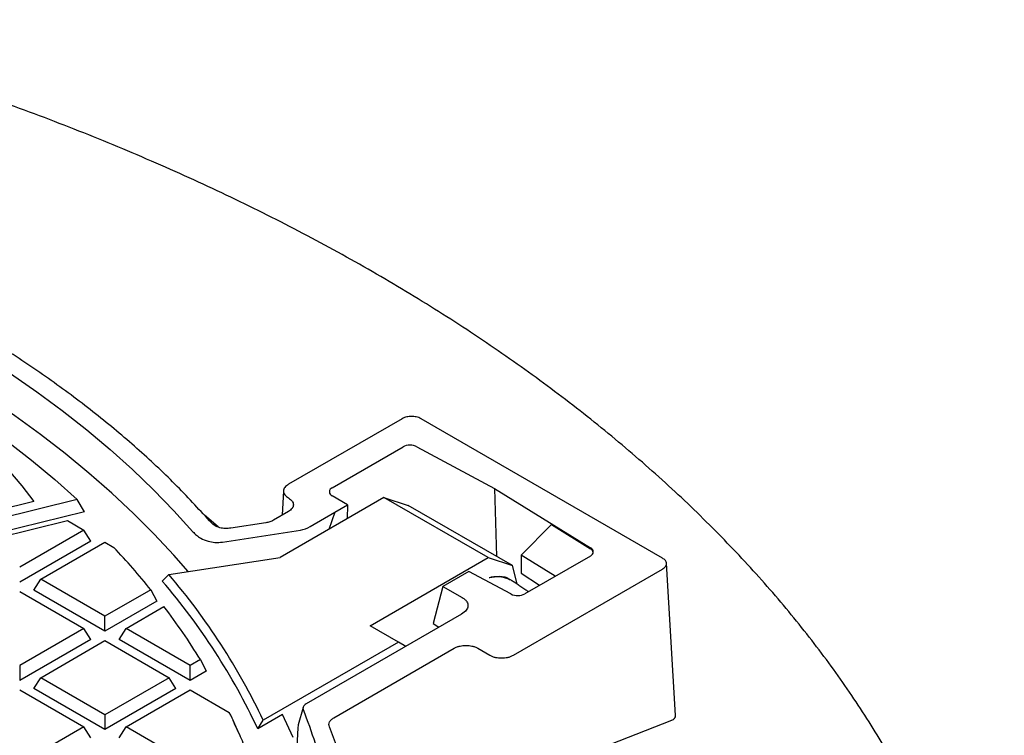
# Model space of a CAD drawing. Units: millimetres. Extents: x 0 to 420, y 0 to 297.
# Drawn here: x 312 to 341, y 252 to 273 of the extents above; entities that cross this region are included whole.
import ezdxf

# ---------------------------------------------------------------- set-up
doc = ezdxf.new("R2010")
doc.units = ezdxf.units.MM

msp = doc.modelspace()

# ---------------------------------------------------------------- linework, layer by layer
at = {"color": 7, "linetype": 'Continuous', "lineweight": 25}
for p, q in [((323.4652, 261.2401), (320.0707, 259.2805)), ((331.2433, 257.0762), (324.0305, 261.2401)), ((321.379, 259.1785), (323.493, 260.3989)), ((323.9099, 260.4032), (326.2227, 259.1581)), ((319.9246, 259.088), (319.8803, 258.3541)), ((326.2227, 259.1581), (329.096, 257.3794)), ((326.2227, 259.1581), (326.2852, 257.1282)), ((313.7653, 258.8278), (310.1008, 257.9298)), ((313.9794, 258.4623), (313.7653, 258.8278)), ((322.9233, 258.8863), (319.8234, 257.0967)), ((321.8386, 258.6683), (321.379, 258.9336)), ((326.0346, 257.0902), (322.9233, 258.8863)), ((322.9233, 258.8863), (323.6474, 258.651)), ((312.4658, 258.7656), (310.0135, 258.1647)), ((321.4576, 258.4483), (321.8386, 258.6683)), ((321.8386, 258.6683), (321.8258, 258.2527)), ((326.7587, 256.8549), (323.6474, 258.651)), ((313.9794, 258.4623), (310.0673, 257.5037)), ((310.7805, 257.5375), (313.4698, 258.1965)), ((313.4698, 258.1965), (313.9606, 257.9131)), ((317.9752, 258.0134), (317.5615, 258.3632)), ((320.0711, 258.4643), (319.6227, 258.2055)), ((320.7204, 258.0188), (321.4609, 258.4463)), ((321.4588, 258.4476), (321.2759, 257.9352)), ((313.9606, 257.9131), (312.0452, 256.8074)), ((314.1665, 257.5865), (313.9606, 257.9131)), ((318.1025, 257.5525), (320.4346, 257.9132)), ((319.3987, 258.1308), (318.3543, 257.9693)), ((327.9295, 258.0768), (327.0191, 257.1686)), ((327.9295, 258.0768), (329.0969, 257.3496)), ((314.1665, 257.5865), (312.0452, 256.3619)), ((312.6753, 256.4436), (314.5908, 257.5493)), ((314.5908, 257.5493), (314.8558, 257.3963)), ((316.4991, 256.5825), (319.8234, 257.0967)), ((322.5104, 255.0557), (326.0346, 257.0902)), ((326.0346, 257.0902), (326.7587, 256.8549)), ((328.0392, 256.5329), (327.0191, 257.1686)), ((327.0191, 257.1686), (327.0191, 256.6245)), ((329.0886, 257.1387), (327.1319, 256.0092)), ((326.9064, 256.3035), (326.7587, 256.8549)), ((326.7882, 254.1779), (331.2433, 256.7498)), ((331.6351, 252.3756), (331.3602, 256.9211)), ((312.4694, 256.117), (312.6753, 256.4436)), ((314.5908, 255.3378), (312.6753, 256.4436)), ((316.4991, 256.5825), (316.3023, 256.3887)), ((325.4635, 256.6788), (324.6856, 256.2298)), ((326.7152, 256.005), (325.4635, 256.6788)), ((326.7757, 256.3859), (326.663, 256.4509)), ((327.0191, 256.6245), (327.5731, 256.2638)), ((315.9619, 256.1293), (314.5908, 255.3378)), ((315.9619, 256.1293), (316.1368, 255.7849)), ((324.6856, 256.2298), (324.3897, 255.1199)), ((324.6856, 256.2298), (325.2625, 255.8968)), ((312.0452, 256.0798), (313.9606, 254.974)), ((314.5908, 254.8923), (312.4694, 256.117)), ((316.1368, 255.7849), (314.5908, 254.8923)), ((315.2209, 254.974), (316.3546, 255.6285)), ((314.5908, 254.8923), (314.5908, 255.3378)), ((325.2358, 255.3971), (320.5997, 252.7207)), ((313.9606, 254.974), (312.0452, 253.8683)), ((314.1665, 254.6474), (313.9606, 254.974)), ((315.015, 254.6474), (315.2209, 254.974)), ((317.1364, 253.8683), (315.2209, 254.974)), ((323.3589, 254.5658), (322.5104, 255.0557)), ((324.3897, 255.1199), (324.5642, 255.0094)), ((314.1665, 254.6474), (312.0452, 253.4228)), ((312.6753, 253.5045), (314.5908, 254.6103)), ((314.5908, 254.6103), (316.5062, 253.5045)), ((317.1364, 253.4228), (315.015, 254.6474)), ((323.3589, 254.5658), (319.3181, 252.2331)), ((321.4274, 252.3081), (325.0206, 254.3824)), ((323.5774, 254.4397), (323.3589, 254.5658)), ((325.7273, 254.3824), (326.0815, 254.1779)), ((312.0452, 253.8683), (312.0452, 253.4228)), ((317.4417, 254.0446), (317.1364, 253.8683)), ((317.1364, 253.4228), (317.1364, 253.8683)), ((317.4417, 254.0446), (317.6096, 253.696)), ((312.4694, 253.1779), (312.6753, 253.5045)), ((314.5908, 252.3988), (312.6753, 253.5045)), ((316.5062, 253.5045), (314.5908, 252.3988)), ((316.7121, 253.1779), (316.5062, 253.5045)), ((317.6096, 253.696), (317.1364, 253.4228)), ((312.0452, 253.1407), (313.9606, 252.035)), ((314.5908, 251.9533), (312.4694, 253.1779)), ((316.7121, 253.1779), (314.5908, 251.9533)), ((315.2209, 252.035), (317.1364, 253.1407)), ((317.1364, 253.1407), (318.3058, 252.4656)), ((320.5083, 252.6182), (320.3649, 252.1008)), ((314.5908, 252.3988), (314.5908, 251.9533)), ((319.8983, 252.4047), (319.1546, 251.9754)), ((313.9606, 252.035), (312.0452, 250.9292)), ((314.1665, 251.7084), (313.9606, 252.035)), ((315.015, 251.7084), (315.2209, 252.035)), ((317.1364, 250.9292), (315.2209, 252.035)), ((318.5603, 251.919), (318.4196, 252.224)), ((319.1546, 251.9754), (319.3181, 252.2331)), ((320.3663, 252.1058), (320.3478, 251.9905)), ((326.7882, 250.3877), (331.5164, 252.2347)), ((320.3484, 252.0029), (320.3225, 251.441))]:
    msp.add_line(p, q, dxfattribs=at)
at = {"color": 7, "linetype": 'Continuous', "lineweight": 25, "flags": 128}
for points in [[(299.2287, 268.247), (300.3217, 267.9183), (301.3967, 267.5704), (302.4529, 267.2038), (303.4892, 266.8188), (304.5047, 266.4157), (305.4984, 265.9949), (306.4694, 265.5568), (307.4168, 265.1018), (308.3398, 264.6304), (309.2374, 264.1429), (310.1088, 263.6398), (310.9532, 263.1217), (311.7699, 262.5889), (312.558, 262.0419), (313.3169, 261.4814), (314.0458, 260.9077), (314.7441, 260.3215), (315.411, 259.7232), (316.0461, 259.1135), (316.6486, 258.4929), (317.2181, 257.862)], [(317.0779, 256.672), (316.6455, 257.1647), (316.059, 257.7923), (315.4412, 258.4097), (314.7925, 259.0165), (314.1136, 259.6122), (313.405, 260.1963), (312.6672, 260.7682), (311.901, 261.3275), (311.107, 261.8737), (310.2858, 262.4063), (309.4382, 262.925), (308.5647, 263.4292), (307.6663, 263.9185), (306.7437, 264.3926), (305.7975, 264.851), (304.8287, 265.2933), (303.838, 265.7191), (302.8263, 266.1282), (301.7944, 266.5202), (300.7433, 266.8946), (299.6737, 267.2513), (298.5866, 267.5899), (297.483, 267.91)], [(300.9017, 266.2538), (301.9263, 265.8684), (302.9306, 265.4657), (303.9137, 265.0459), (304.8749, 264.6095), (305.8131, 264.1567), (306.7276, 263.6881), (307.6176, 263.204), (308.4823, 262.7048), (309.3209, 262.191), (310.1327, 261.6631), (310.917, 261.1214), (311.673, 260.5666), (312.4002, 259.999), (313.0978, 259.4193), (313.7653, 258.8278)], [(300.794, 265.5036), (301.6102, 265.2967), (302.4109, 265.0706), (303.1948, 264.8256), (303.9605, 264.5621), (304.7066, 264.2806), (305.432, 263.9815), (306.1354, 263.6654), (306.8156, 263.3328), (307.4714, 262.9843), (308.1017, 262.6204), (308.7055, 262.2418), (309.2816, 261.8491), (309.8292, 261.4431), (310.3472, 261.0243), (310.8349, 260.5936), (311.2913, 260.1516), (311.7158, 259.699), (312.1075, 259.2368), (312.4658, 258.7656)], [(320.2092, 251.7215), (319.8983, 252.4047)]]:
    msp.add_lwpolyline(points, dxfattribs=at)
at = {"color": 7, "linetype": 'Continuous', "lineweight": 25}
for centre, radius, start, end in [((321.4255, 259.0561), 0.131, 110.78342, 249.21658), ((298.3393, 241.8618), 22.6742, 38.99427, 43.24507), ((301.7746, 243.951), 19.4001, 25.27156, 40.62475), ((301.6862, 243.8139), 19.2809, 25.04273, 40.70676), ((326.9194, 256.4209), 0.4634, 243.854, 297.30065), ((300.8243, 243.8039), 19.5195, 31.6439, 37.28523), ((303.6074, 245.3924), 16.3118, 23.06503, 25.69803), ((303.8067, 245.1123), 16.2481, 22.88287, 24.76655)]:
    msp.add_arc(centre, radius, start, end, dxfattribs=at)
for centre, major_axis, ratio, start_param, end_param in [((323.7051, 260.2764), (0.3001, 0.0002), 0.5772875, 0.8196735, 2.3555845), ((320.5884, 258.106), (0.3304, 0.1536), 0.3796842, 4.0612846, 4.9418995), ((328.8764, 257.2612), (0.3001, 0.0002), 0.5772875, 5.4971771, 7.0330882), ((328.88, 257.1448), (0.2829, 0.132), 0.7136462, 6.1172357, 6.7181276)]:
    msp.add_ellipse(centre, major_axis=major_axis, ratio=ratio, start_param=start_param, end_param=end_param, dxfattribs=at)
for points, knots in [([(341.4488, 238.9584), (341.4496, 239.0744), (341.4526, 239.4713), (341.4245, 240.1491), (341.3652, 240.9912), (341.2724, 241.832), (341.1486, 242.6713), (340.9933, 243.5087), (340.8065, 244.3438), (340.5884, 245.1763), (340.339, 246.0059), (340.0582, 246.832), (339.7462, 247.6544), (339.4031, 248.4726), (339.0289, 249.2862), (338.6238, 250.0948), (338.1879, 250.8979), (337.7213, 251.695), (337.2243, 252.4858), (336.6972, 253.2696), (336.14, 254.0462), (335.5532, 254.8149), (334.9371, 255.5754), (334.2919, 256.3272), (333.6181, 257.0698), (332.916, 257.8028), (332.1861, 258.5258), (331.4287, 259.2383), (330.6444, 259.9401), (329.8335, 260.6306), (328.9966, 261.3095), (328.1341, 261.9766), (327.2466, 262.6313), (326.3346, 263.2735), (325.3985, 263.9027), (324.4389, 264.5187), (323.4564, 265.1212), (322.4514, 265.71), (321.4246, 266.2846), (320.3765, 266.845), (319.3076, 267.3907), (318.2185, 267.9217), (317.1099, 268.4376), (315.9822, 268.9383), (314.8361, 269.4235), (313.6721, 269.893), (312.4908, 270.3466), (311.2929, 270.7842), (310.0789, 271.2054), (308.8495, 271.6103), (307.6052, 271.9985), (306.347, 272.3702), (305.0743, 272.7237), (304.0866, 272.9865), (303.5193, 273.1256), (303.3849, 273.1585)], [0, 0, 0, 0, 0.0077519, 0.0265346, 0.0453181, 0.0641083, 0.082911, 0.1017318, 0.1205757, 0.1394476, 0.1583515, 0.177291, 0.1962689, 0.2152876, 0.2343484, 0.2534521, 0.2725989, 0.2917883, 0.3110192, 0.3302901, 0.3495991, 0.3689438, 0.3883217, 0.4077301, 0.4271662, 0.446627, 0.4661098, 0.4856118, 0.5051303, 0.5246628, 0.5442069, 0.5637605, 0.5833215, 0.6028882, 0.6224589, 0.6420323, 0.6616069, 0.6811815, 0.7007551, 0.7203269, 0.7398963, 0.7594626, 0.7790256, 0.7985848, 0.8181399, 0.8376908, 0.8572374, 0.8767795, 0.8963172, 0.9158504, 0.9353791, 0.9549036, 0.9744238, 0.9939399, 1, 1, 1, 1]), ([(324.0305, 261.2401), (324.0086, 261.2515), (323.9663, 261.2737), (323.8719, 261.3015), (323.7478, 261.3116), (323.6238, 261.3015), (323.5294, 261.2737), (323.4871, 261.2515), (323.4652, 261.2401)], [0, 0, 0, 0, 0.1410137, 0.2718593, 0.499999, 0.7281386, 0.8589392, 1, 1, 1, 1]), ([(320.0707, 259.2805), (320.0296, 259.2506), (319.9476, 259.1911), (319.9125, 259.0765), (319.9475, 258.962), (320.0294, 258.9025), (320.0703, 258.8728)], [0, 0, 0, 0, 0.2502914, 0.50041171, 0.75052357, 1, 1, 1, 1]), ([(320.0703, 258.8728), (320.1116, 258.8427), (320.1939, 258.7829), (320.2292, 258.6683), (320.1941, 258.5539), (320.1122, 258.4942), (320.0711, 258.4643)], [0, 0, 0, 0, 0.25198385, 0.50069189, 0.74940993, 1, 1, 1, 1]), ([(318.3543, 257.9693), (318.2983, 257.9639), (318.1857, 257.9531), (318.0177, 257.9797), (317.871, 258.034), (317.8096, 258.0897), (317.779, 258.1173)], [0, 0, 0, 0, 0.2486312, 0.4993883, 0.7512498, 1, 1, 1, 1]), ([(317.2181, 257.862), (317.251, 257.8277), (317.3169, 257.7592), (317.4635, 257.66), (317.6489, 257.5804), (317.879, 257.5339), (318.0271, 257.5462), (318.1025, 257.5525)], [0, 0, 0, 0, 0.1823139, 0.3643419, 0.6029236, 0.7977988, 1, 1, 1, 1]), ([(331.2433, 256.7498), (331.2751, 256.7725), (331.3239, 256.8075), (331.3543, 256.8658), (331.3631, 256.913), (331.3543, 256.9602), (331.3239, 257.0185), (331.2751, 257.0535), (331.2433, 257.0762)], [0, 0, 0, 0, 0.2394334, 0.3683447, 0.5, 0.6316553, 0.7605666, 1, 1, 1, 1]), ([(326.065, 256.4942), (326.1716, 256.5133), (326.3848, 256.5517), (326.5867, 256.5174), (326.6587, 256.4514), (326.6616, 256.4488)], [0, 0, 0, 0, 0.489908, 0.979816, 1, 1, 1, 1]), ([(326.065, 256.4942), (326.0971, 256.5027), (326.1615, 256.5198), (326.2583, 256.5315), (326.3567, 256.5317), (326.4632, 256.5171), (326.5795, 256.4835), (326.6987, 256.4301), (326.8153, 256.3638), (326.9264, 256.2915), (327.0415, 256.2111), (327.1473, 256.1356), (327.2132, 256.0907), (327.2407, 256.0719)], [0, 0, 0, 0, 0.0886994, 0.1779779, 0.2692256, 0.3612962, 0.4692834, 0.5796651, 0.6669752, 0.756607, 0.8440416, 0.9348303, 1, 1, 1, 1]), ([(325.2625, 255.8968), (325.2937, 255.8768), (325.3518, 255.8395), (325.4215, 255.7554), (325.4386, 255.6464), (325.3975, 255.5095), (325.2927, 255.4366), (325.2358, 255.3971)], [0, 0, 0, 0, 0.1450457, 0.2700051, 0.4969624, 0.7270256, 1, 1, 1, 1]), ([(325.0206, 254.3824), (325.048, 254.3967), (325.1009, 254.4244), (325.2189, 254.4592), (325.374, 254.4718), (325.529, 254.4592), (325.647, 254.4244), (325.6999, 254.3967), (325.7273, 254.3824)], [0, 0, 0, 0, 0.1410184, 0.2718595, 0.4999992, 0.7281388, 0.8589439, 1, 1, 1, 1]), ([(326.0815, 254.1779), (326.1089, 254.1636), (326.1618, 254.1359), (326.2798, 254.1011), (326.4348, 254.0885), (326.5899, 254.1011), (326.7079, 254.1359), (326.7607, 254.1636), (326.7882, 254.1779)], [0, 0, 0, 0, 0.1410184, 0.2718595, 0.4999992, 0.7281388, 0.8589439, 1, 1, 1, 1]), ([(320.5997, 252.7207), (320.5818, 252.7088), (320.5459, 252.6851), (320.515, 252.6418), (320.5002, 252.5967), (320.508, 252.5671), (320.5118, 252.5525)], [0, 0, 0, 0, 0.2567994, 0.5126122, 0.7585016, 1, 1, 1, 1]), ([(320.5118, 252.5525), (320.6359, 252.2191), (320.8841, 251.5524), (321.0559, 250.8777), (321.1419, 250.5403)], [0, 0, 0, 0, 0.4999999, 1, 1, 1, 1]), ([(321.2948, 252.0367), (321.2878, 252.0609), (321.2738, 252.1096), (321.2958, 252.1831), (321.3436, 252.2523), (321.3995, 252.2895), (321.4274, 252.3081)], [0, 0, 0, 0, 0.2496979, 0.500651, 0.7508542, 1, 1, 1, 1]), ([(331.5164, 252.2347), (331.5264, 252.2389), (331.5681, 252.2565), (331.6168, 252.2999), (331.6432, 252.3473), (331.6342, 252.3739), (331.6336, 252.3757)], [0, 0, 0, 0, 0.133819, 0.5563076, 0.9691108, 1, 1, 1, 1])]:
    msp.add_open_spline(points, degree=3, knots=knots, dxfattribs=at)
for points in [[(317.779, 258.1173), (317.4425, 258.487), (316.7694, 259.2265), (315.633, 260.2946), (314.4077, 261.329), (313.0876, 262.324), (311.6789, 263.2776), (310.1849, 264.1868), (308.6098, 265.0493), (306.9581, 265.8625), (305.2345, 266.6246), (303.4427, 267.332), (301.5924, 267.988), (300.3115, 268.3766), (299.6711, 268.5708)], [(319.6227, 258.2055), (319.5897, 258.1888), (319.5235, 258.1554), (319.4403, 258.139), (319.3987, 258.1308)], [(251.6967, 226.5484), (252.2894, 226.2822), (253.4748, 225.7496), (255.3407, 225.0195), (257.2645, 224.3421), (259.2478, 223.7241), (261.2834, 223.1659), (263.3663, 222.6692), (265.491, 222.2354), (267.6516, 221.8655), (269.8425, 221.5607), (272.0578, 221.3217), (274.2915, 221.1491), (276.5377, 221.0434), (278.7903, 221.0049), (281.0434, 221.0337), (283.2909, 221.1297), (285.5268, 221.2927), (287.7451, 221.5222), (289.9399, 221.8176), (292.1052, 222.1781), (294.2354, 222.6028), (296.3247, 223.0905), (298.3675, 223.64), (300.3584, 224.2496), (302.292, 224.9179), (304.1631, 225.643), (305.9669, 226.423), (307.6983, 227.2558), (309.3528, 228.1391), (310.926, 229.0707), (312.4136, 230.0479), (313.8117, 231.0683), (315.1166, 232.1291), (316.3247, 233.2273), (317.4328, 234.3602), (318.4379, 235.5246), (319.3374, 236.7175), (320.1289, 237.9356), (320.8102, 239.1757), (321.3795, 240.4345), (321.8353, 241.7087), (322.1763, 242.9947), (322.4017, 244.2891), (322.5109, 245.5886), (322.5034, 246.8896), (322.38, 248.1887), (322.1382, 249.482), (321.789, 250.7676), (321.4595, 251.6136), (321.2948, 252.0367)]]:
    msp.add_open_spline(points, degree=3, dxfattribs=at)

doc.saveas('drawing.dxf')
